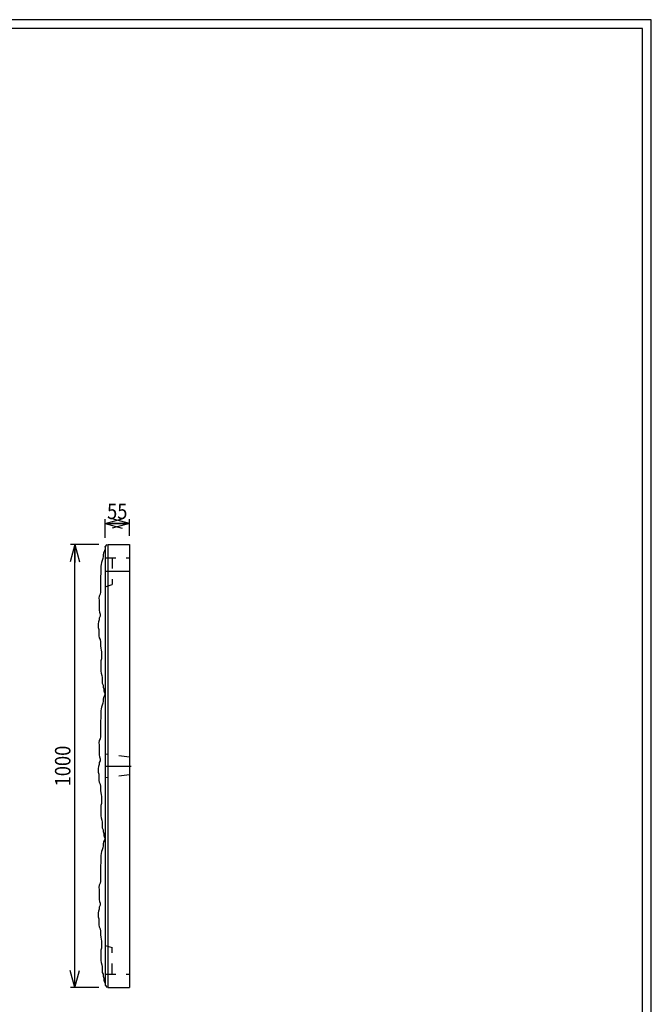
# Model space of a CAD drawing. Extents: x 639 to 916, y 44 to 234.
# Drawn here: x 845 to 916, y 123 to 234 of the extents above; entities that cross this region are included whole.
import ezdxf
from ezdxf.enums import TextEntityAlignment as Align

# ---------------------------------------------------------------- set-up
doc = ezdxf.new("R2010")
doc.units = 0
for name, pattern in [('020-1-CENTER1', [9.8, 6.2, -1.2, 1.2, -1.2]), ('020-1-DASHED1', [2.4, 1.2, -1.2]), ('極太の実線', [0]), ('細い実線', [0])]:
    doc.linetypes.add(name, pattern=pattern)
doc.layers.get('0').update_dxf_attribs({"linetype": 'CONTINUOUS'})
doc.layers.add('GR1-1', color=7, linetype='CONTINUOUS')
doc.styles.add('FX_VECTOR', font='MONOTXT.SHX', dxfattribs={"bigfont": 'BIGFONT.SHX'})
doc.styles.add('STYLE1', font='MONOTXT.SHX', dxfattribs={"bigfont": 'extfont.shx'})
doc.dimstyles.new('FXDIMINFO', dxfattribs={"dimtxt": 3.5, "dimasz": 2, "dimexe": 1, "dimexo": 2, "dimgap": 1, "dimtad": 1, "dimtxsty": 'STYLE1', "dimblk1": 'FXTIP_ARROW_S', "dimblk2": 'FXTIP_ARROW_E', "dimsah": 1, "dimcen": 2.5, "dimdle": 6, "dimclrd": 7, "dimclre": 7, "dimclrt": 7, "dimazin": 3, "dimtfac": 1, "dimtmove": 0, "dimatfit": 3})

# ---------------------------------------------------------------- blocks, each defined once
blk = doc.blocks.new('FXTIP_ARROW_S')
at = {"color": 0, "linetype": 'CONTINUOUS'}
for q in [(-1, 0), (-0.965926, 0.258819), (-0.965926, -0.258819)]:
    blk.add_line((0, 0), q, dxfattribs=at)
blk = doc.blocks.new('FXTIP_ARROW_E')
at = {"color": 0, "linetype": 'CONTINUOUS'}
for q in [(-1, 0), (-0.965926, 0.258819), (-0.965926, -0.258819)]:
    blk.add_line((0, 0), q, dxfattribs=at)
blk = doc.blocks.new('*D19')
at = {"layer": 'GR1-1', "color": 7, "linetype": '細い実線'}
for p, q in [((854.156156, 175.844433), (854.156156, 177.980623)), ((856.906156, 176.094438), (856.906156, 177.980623)), ((854.156156, 177.480623), (856.906156, 177.480623))]:
    blk.add_line(p, q, dxfattribs=at)
at = {"layer": 'GR1-1', "color": 7, "linetype": '細い実線', "xscale": 2, "yscale": 2}
for name, p, rotation in [('FXTIP_ARROW_S', (854.156156, 177.480623), 180), ('FXTIP_ARROW_E', (856.906156, 177.480623), 360)]:
    blk.add_blockref(name, p, dxfattribs=dict(at, rotation=rotation))
at = {"layer": 'GR1-1', "color": 7, "linetype": '細い実線', "style": 'FX_VECTOR', "width": 0.657143}
blk.add_text('55', height=1.75, dxfattribs=at).set_placement((854.381152, 177.980615), (856.681152, 177.980615), align=Align.FIT)
blk = doc.blocks.new('*D23')
at = {"layer": 'GR1-1', "color": 7, "linetype": '細い実線'}
for p, q in [((853.456161, 175.094438), (850.250896, 175.094438)), ((850.750896, 125.094448), (850.750896, 175.094438)), ((853.456161, 125.094448), (850.250896, 125.094448))]:
    blk.add_line(p, q, dxfattribs=at)
at = {"layer": 'GR1-1', "color": 7, "linetype": '細い実線', "xscale": 2, "yscale": 2}
for name, p, rotation in [('FXTIP_ARROW_E', (850.750896, 175.094438), 90), ('FXTIP_ARROW_S', (850.750896, 125.094448), 270)]:
    blk.add_blockref(name, p, dxfattribs=dict(at, rotation=rotation))
at = {"layer": 'GR1-1', "color": 7, "linetype": '細い実線', "style": 'FX_VECTOR', "width": 0.657143}
blk.add_text('1000', height=1.75, rotation=90, dxfattribs=at).set_placement((850.250879, 147.794446), (850.250879, 152.394446), align=Align.FIT)

msp = doc.modelspace()

# ---------------------------------------------------------------- linework, layer by layer
at = {"layer": 'GR1-1', "color": 3, "linetype": '極太の実線'}
for p, q in [((915.845963, 234.360363), (638.845974, 234.360363)), ((915.845958, 44.360363), (915.845963, 234.360363)), ((914.845963, 233.360363), (639.845974, 233.360363)), ((914.845958, 45.360363), (914.845963, 233.360363))]:
    msp.add_line(p, q, dxfattribs=at)
at = {"layer": 'GR1-1', "color": 3, "linetype": '細い実線'}
for p, q in [((854.156156, 174.594428), (854.109516, 174.388773)), ((854.156156, 174.844433), (854.406161, 175.094438)), ((854.156156, 174.844433), (854.156156, 125.344448)), ((854.456161, 175.094438), (854.456161, 125.094448)), ((854.456161, 175.094438), (856.906156, 175.094438)), ((856.906156, 175.094438), (856.906156, 125.094448)), ((853.891721, 173.517573), (853.848161, 173.299778)), ((853.935281, 173.735373), (853.891721, 173.517573)), ((853.978846, 174.170973), (853.935281, 173.953168)), ((853.935281, 173.953168), (853.935281, 173.735373)), ((854.109516, 174.388773), (853.978846, 174.170973)), ((853.717486, 172.864178), (853.673926, 172.646393)), ((853.673926, 172.646393), (853.673926, 172.428583)), ((853.673926, 172.428583), (853.673926, 172.210788)), ((853.761051, 173.081983), (853.717486, 172.864178)), ((853.848161, 173.299778), (853.761051, 173.081983)), ((853.673926, 171.775198), (853.630366, 171.557403)), ((853.630366, 171.557403), (853.630366, 171.339593)), ((853.630366, 171.339593), (853.630366, 171.078253)), ((853.673926, 172.210788), (853.673926, 171.992993)), ((853.673926, 171.992993), (853.673926, 171.775198)), ((853.630366, 171.078253), (853.630366, 170.860443)), ((853.630366, 170.860443), (853.630366, 170.642648)), ((853.630366, 170.642648), (853.630366, 170.424853)), ((853.630366, 170.424853), (853.630366, 170.207043)), ((853.630366, 170.207043), (853.630366, 169.989263)), ((853.499691, 169.292298), (853.456131, 169.030943)), ((853.456131, 169.030943), (853.499691, 168.813148)), ((853.586801, 169.510093), (853.499691, 169.292298)), ((853.630366, 169.727888), (853.586801, 169.510093)), ((853.630366, 169.989263), (853.630366, 169.727888)), ((853.499691, 168.813148), (853.499691, 168.595338)), ((853.499691, 168.595338), (853.499691, 168.377558)), ((853.499691, 168.377558), (853.499691, 168.159748)), ((853.499691, 168.159748), (853.499691, 167.941953)), ((853.499691, 167.941953), (853.499691, 167.680593)), ((853.499691, 167.680593), (853.543256, 167.462798)), ((853.586801, 167.027198), (853.499691, 166.809413)), ((853.499691, 166.809413), (853.499691, 166.591603)), ((853.543256, 167.462798), (853.586801, 167.245003)), ((853.586801, 167.245003), (853.586801, 167.027198)), ((853.412566, 166.373808), (853.369006, 166.156013)), ((853.369006, 166.156013), (853.369006, 165.938203)), ((853.369006, 165.938203), (853.369006, 165.720423)), ((853.369006, 165.720423), (853.456131, 165.502613)), ((853.499691, 166.591603), (853.412566, 166.373808)), ((853.456131, 165.502613), (853.456131, 165.241273)), ((853.456131, 165.241273), (853.456131, 165.023463)), ((853.456131, 165.023463), (853.456131, 164.805668)), ((853.456131, 164.805668), (853.499691, 164.587873)), ((853.499691, 164.587873), (853.586801, 164.370063)), ((853.586801, 164.370063), (853.630366, 164.108718)), ((853.630366, 164.108718), (853.630366, 163.890908)), ((853.630366, 163.890908), (853.630366, 163.673113)), ((853.630366, 163.673113), (853.673926, 163.411758)), ((853.673926, 163.411758), (853.717486, 163.193963)), ((853.717486, 163.193963), (853.761051, 162.976168)), ((853.761051, 162.976168), (853.761051, 162.714808)), ((853.761051, 162.714808), (853.761051, 162.453453)), ((853.761051, 162.453453), (853.761051, 162.192098)), ((853.761051, 162.192098), (853.673926, 161.974303)), ((853.673926, 161.974303), (853.673926, 161.756493)), ((853.673926, 161.756493), (853.673926, 161.495148)), ((853.673926, 161.495148), (853.673926, 161.233778)), ((853.673926, 161.233778), (853.673926, 161.015983)), ((853.673926, 161.015983), (853.673926, 160.798188)), ((853.673926, 160.798188), (853.717486, 160.580393)), ((853.717486, 160.580393), (853.804611, 160.319033)), ((853.804611, 160.319033), (853.848161, 160.101223)), ((853.848161, 160.101223), (853.848161, 159.883443)), ((853.848161, 159.883443), (853.848161, 159.665633)), ((853.848161, 159.665633), (853.848161, 159.447838)), ((853.848161, 159.447838), (853.935281, 159.230043)), ((853.935281, 159.230043), (853.935281, 159.012248)), ((853.935281, 159.012248), (854.022406, 158.794453)), ((854.109516, 158.063773), (853.978846, 157.845973)), ((854.022406, 158.794453), (854.022406, 158.576643)), ((854.022406, 158.576643), (854.109516, 158.358848)), ((854.109516, 158.358848), (854.156156, 158.244443)), ((854.156156, 158.269428), (854.109516, 158.063773)), ((853.761051, 156.756983), (853.717486, 156.539183)), ((853.848161, 156.974778), (853.761051, 156.756983)), ((853.891721, 157.192578), (853.848161, 156.974778)), ((853.935281, 157.410373), (853.891721, 157.192578)), ((853.978846, 157.845973), (853.935281, 157.628168)), ((853.935281, 157.628168), (853.935281, 157.410373)), ((853.717486, 156.539183), (853.673926, 156.321388)), ((853.673926, 156.321388), (853.673926, 156.103583)), ((853.673926, 156.103583), (853.673926, 155.885788)), ((853.673926, 155.885788), (853.673926, 155.667993)), ((853.673926, 155.667993), (853.673926, 155.450198)), ((853.673926, 155.450198), (853.630366, 155.232398)), ((853.630366, 155.232398), (853.630366, 155.014603)), ((853.630366, 155.014603), (853.630366, 154.753243)), ((853.630366, 154.753243), (853.630366, 154.535443)), ((853.630366, 154.535443), (853.630366, 154.317648)), ((853.630366, 154.317648), (853.630366, 154.099853)), ((853.630366, 154.099853), (853.630366, 153.882048)), ((853.630366, 153.882048), (853.630366, 153.664253)), ((853.630366, 153.664253), (853.630366, 153.402898)), ((853.499691, 152.967298), (853.456131, 152.705943)), ((853.456131, 152.705943), (853.499691, 152.488148)), ((853.586801, 153.185093), (853.499691, 152.967298)), ((853.499691, 152.488148), (853.499691, 152.270343)), ((853.630366, 153.402898), (853.586801, 153.185093)), ((853.499691, 152.270343), (853.499691, 152.052548)), ((853.499691, 152.052548), (853.499691, 151.834753)), ((853.499691, 151.834753), (853.499691, 151.616953)), ((853.499691, 151.616953), (853.499691, 151.355598)), ((853.499691, 151.355598), (853.543256, 151.137798)), ((853.499691, 150.266603), (853.412566, 150.048808)), ((853.586801, 150.702203), (853.499691, 150.484408)), ((853.499691, 150.484408), (853.499691, 150.266603)), ((853.543256, 151.137798), (853.586801, 150.920003)), ((853.586801, 150.920003), (853.586801, 150.702203)), ((853.412566, 150.048808), (853.369006, 149.831013)), ((853.369006, 149.831013), (853.369006, 149.613213)), ((853.369006, 149.613213), (853.369006, 149.395418)), ((853.369006, 149.395418), (853.456131, 149.177623)), ((853.456131, 149.177623), (853.456131, 148.916263)), ((853.456131, 148.916263), (853.456131, 148.698463)), ((853.456131, 148.698463), (853.456131, 148.480668)), ((853.456131, 148.480668), (853.499691, 148.262873)), ((853.499691, 148.262873), (853.586801, 148.045068)), ((853.586801, 148.045068), (853.630366, 147.783713)), ((853.630366, 147.783713), (853.630366, 147.565918)), ((853.630366, 147.565918), (853.630366, 147.348113)), ((853.630366, 147.348113), (853.673926, 147.086758)), ((853.673926, 147.086758), (853.717486, 146.868963)), ((853.717486, 146.868963), (853.761051, 146.651168)), ((853.761051, 145.867098), (853.673926, 145.649293)), ((853.673926, 145.649293), (853.673926, 145.431498)), ((853.761051, 146.651168), (853.761051, 146.389808)), ((853.761051, 146.389808), (853.761051, 146.128453)), ((853.761051, 146.128453), (853.761051, 145.867098)), ((853.673926, 145.431498), (853.673926, 145.170143)), ((853.673926, 145.170143), (853.673926, 144.908783)), ((853.673926, 144.908783), (853.673926, 144.690983)), ((853.673926, 144.690983), (853.673926, 144.473188)), ((853.673926, 144.473188), (853.717486, 144.255393)), ((853.717486, 144.255393), (853.804611, 143.994033)), ((853.804611, 143.994033), (853.848161, 143.776233)), ((853.848161, 143.776233), (853.848161, 143.558438)), ((853.848161, 143.558438), (853.848161, 143.340643)), ((853.848161, 143.340643), (853.848161, 143.122838)), ((853.848161, 143.122838), (853.935281, 142.905043)), ((853.935281, 142.905043), (853.935281, 142.687248)), ((853.935281, 142.687248), (854.022406, 142.469448)), ((854.022406, 142.469448), (854.022406, 142.251653)), ((853.978846, 141.520978), (853.935281, 141.303168)), ((853.935281, 141.303168), (853.935281, 141.085373)), ((854.109516, 141.738773), (853.978846, 141.520978)), ((854.022406, 142.251653), (854.109516, 142.033848)), ((854.109516, 142.033848), (854.156156, 141.919443)), ((854.156156, 141.944428), (854.109516, 141.738773)), ((853.717486, 140.214183), (853.673926, 139.996388)), ((853.761051, 140.431983), (853.717486, 140.214183)), ((853.848161, 140.649783), (853.761051, 140.431983)), ((853.891721, 140.867578), (853.848161, 140.649783)), ((853.935281, 141.085373), (853.891721, 140.867578)), ((853.673926, 139.125198), (853.630366, 138.907398)), ((853.673926, 139.996388), (853.673926, 139.778588)), ((853.673926, 139.778588), (853.673926, 139.560788)), ((853.673926, 139.560788), (853.673926, 139.342993)), ((853.673926, 139.342993), (853.673926, 139.125198)), ((853.630366, 138.907398), (853.630366, 138.689603)), ((853.630366, 138.689603), (853.630366, 138.428243)), ((853.630366, 138.428243), (853.630366, 138.210443)), ((853.630366, 138.210443), (853.630366, 137.992648)), ((853.630366, 137.992648), (853.630366, 137.774853)), ((853.586801, 136.860093), (853.499691, 136.642298)), ((853.630366, 137.077898), (853.586801, 136.860093)), ((853.630366, 137.774853), (853.630366, 137.557048)), ((853.630366, 137.557048), (853.630366, 137.339253)), ((853.630366, 137.339253), (853.630366, 137.077898)), ((853.499691, 136.642298), (853.456131, 136.380943)), ((853.456131, 136.380943), (853.499691, 136.163148)), ((853.499691, 136.163148), (853.499691, 135.945348)), ((853.499691, 135.945348), (853.499691, 135.727548)), ((853.499691, 135.727548), (853.499691, 135.509753)), ((853.499691, 135.509753), (853.499691, 135.291953)), ((853.499691, 135.291953), (853.499691, 135.030598)), ((853.499691, 135.030598), (853.543256, 134.812798)), ((853.543256, 134.812798), (853.586801, 134.595003)), ((853.586801, 134.595003), (853.586801, 134.377203)), ((853.412566, 133.723808), (853.369006, 133.506013)), ((853.369006, 133.506013), (853.369006, 133.288213)), ((853.499691, 133.941603), (853.412566, 133.723808)), ((853.586801, 134.377203), (853.499691, 134.159408)), ((853.499691, 134.159408), (853.499691, 133.941603)), ((853.369006, 133.288213), (853.369006, 133.070418)), ((853.369006, 133.070418), (853.456131, 132.852623)), ((853.456131, 132.852623), (853.456131, 132.591263)), ((853.456131, 132.591263), (853.456131, 132.373463)), ((853.456131, 132.373463), (853.456131, 132.155668)), ((853.456131, 132.155668), (853.499691, 131.937873)), ((853.499691, 131.937873), (853.586801, 131.720068)), ((853.586801, 131.720068), (853.630366, 131.458713)), ((853.630366, 131.458713), (853.630366, 131.240918)), ((853.630366, 131.240918), (853.630366, 131.023113)), ((853.630366, 131.023113), (853.673926, 130.761758)), ((853.673926, 130.761758), (853.717486, 130.543963)), ((853.717486, 130.543963), (853.761051, 130.326168)), ((853.761051, 130.326168), (853.761051, 130.064813)), ((853.761051, 130.064813), (853.761051, 129.803453)), ((853.761051, 129.542098), (853.673926, 129.324293)), ((853.673926, 129.324293), (853.673926, 129.106498)), ((853.673926, 129.106498), (853.673926, 128.845143)), ((853.761051, 129.803453), (853.761051, 129.542098)), ((853.673926, 128.845143), (853.673926, 128.583783)), ((853.673926, 128.583783), (853.673926, 128.365983)), ((853.673926, 128.365983), (853.673926, 128.148188)), ((853.673926, 128.148188), (853.717486, 127.930393)), ((853.717486, 127.930393), (853.804611, 127.669033)), ((853.804611, 127.669033), (853.848161, 127.451233)), ((853.848161, 127.451233), (853.848161, 127.233438)), ((853.848161, 127.233438), (853.848161, 127.015643)), ((853.848161, 127.015643), (853.848161, 126.797838)), ((853.848161, 126.797838), (853.935281, 126.580043)), ((853.935281, 126.580043), (853.935281, 126.362248)), ((853.935281, 126.362248), (854.022406, 126.144448)), ((854.022406, 126.144448), (854.022406, 125.926653)), ((854.022406, 125.926653), (854.109516, 125.708848)), ((854.109516, 125.708848), (854.156156, 125.594443)), ((854.156156, 125.344448), (854.406161, 125.094448)), ((854.456161, 125.094448), (856.906156, 125.094448))]:
    msp.add_line(p, q, dxfattribs=at)
at = {"layer": 'GR1-1', "color": 4, "linetype": '細い実線'}
msp.add_line((854.156156, 174.794433), (854.156156, 174.844433), dxfattribs=at)
at = {"layer": 'GR1-1', "color": 3, "linetype": '020-1-DASHED1'}
for p, q in [((854.156156, 173.594438), (856.906156, 173.594438)), ((854.956156, 173.594438), (854.956156, 170.594438)), ((854.156156, 170.344433), (854.956156, 170.594438)), ((856.906156, 151.091298), (854.156156, 151.436883)), ((856.906156, 149.097588), (854.156156, 148.752003)), ((854.156156, 129.844453), (854.956156, 129.594448)), ((854.956156, 126.594448), (854.956156, 129.594448)), ((854.156156, 126.594448), (856.906156, 126.594448))]:
    msp.add_line(p, q, dxfattribs=at)
at = {"layer": 'GR1-1', "color": 4, "linetype": '020-1-CENTER1'}
for p, q in [((854.156156, 172.094438), (856.906156, 172.094438)), ((854.156156, 150.094443), (857.111956, 150.094443))]:
    msp.add_line(p, q, dxfattribs=at)

# ---------------------------------------------------------------- dimensions: what is measured, and where the dimension line sits
at = {"layer": 'GR1-1'}
dim = msp.add_linear_dim(base=(856.906156, 177.480623), p1=(854.156156, 174.844433), p2=(856.906156, 175.094438), angle=180, dimstyle='FXDIMINFO', override={"dimblk1": 'FXTIP_ARROW_S', "dimblk2": 'FXTIP_ARROW_E', "dimsah": 1}, dxfattribs=at)
dim.commit()
dim.dimension.update_dxf_attribs({"geometry": '*D19', "text_midpoint": (855.531152, 177.980615)})
dim = msp.add_aligned_dim(p1=(854.456161, 125.094448), p2=(854.456161, 175.094438), distance=3.705265, dimstyle='FXDIMINFO', override={"dimblk1": 'FXTIP_ARROW_S', "dimblk2": 'FXTIP_ARROW_E', "dimsah": 1}, dxfattribs=at)
dim.commit()
dim.dimension.update_dxf_attribs({"geometry": '*D23', "text_midpoint": (850.250879, 150.094446)})

doc.saveas('drawing.dxf')
